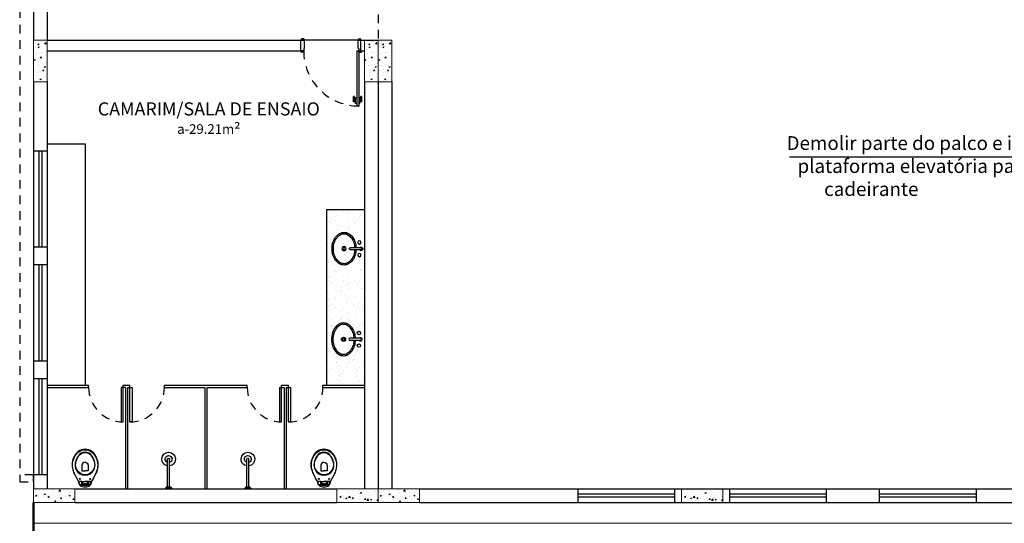
# Model space of a CAD drawing. Units: millimetres. Extents: x 3900 to 4114, y 819 to 947.
# Drawn here: x 3929 to 3943, y 881 to 889 of the extents above; entities that cross this region are included whole.
import ezdxf

# ---------------------------------------------------------------- set-up
doc = ezdxf.new("R2010")
doc.units = ezdxf.units.MM
doc.linetypes.add('HIDDEN2', pattern=[0.1875, 0.125, -0.0625])
for name, color, linetype, lineweight in [('Acessibilidade', 150, 'Continuous', 9), ('ARQ_LAY_HID', 2, 'Continuous', 5), ('ARQ_TXT_AMB', 3, 'Continuous', 13), ('EST_PIL_VIG_LAJ', 6, 'Continuous', 5), ('HATCH', 9, 'Continuous', 5)]:
    doc.layers.add(name, color=color, linetype=linetype, lineweight=lineweight)
for name, color, linetype in [('DIVISÓRIA', 6, 'Continuous'), ('ESQUADRIAS', 7, 'Continuous'), ('MÓVEIS', 252, 'Continuous'), ('Parede', 2, 'Continuous'), ('PISO', 4, 'Continuous'), ('PROJEÇÃO', 4, 'HIDDEN2')]:
    doc.layers.add(name, color=color, linetype=linetype)
doc.layers.add('ZZZ-AREA', color=200, linetype='Continuous', lineweight=50, plot=False)
doc.styles.add('ARIAL', font='arial.ttf')
doc.styles.get("Standard").update_dxf_attribs({"font": 'arial.ttf'})
doc.styles.add('sueli', font='swisse.ttf')
doc.dimstyles.new('1-75', dxfattribs={"dimtxt": 0.15, "dimasz": 0.1, "dimexe": 0.0525, "dimexo": 0.0975, "dimgap": 0.0675, "dimtad": 1, "dimdec": 0, "dimlfac": 100, "dimzin": 0, "dimdsep": 46, "dimtxsty": 'sueli', "dimblk": 'ARCHTICK', "dimcen": 0.0525, "dimclrd": 30, "dimclre": 30, "dimadec": 0, "dimazin": 0, "dimtfac": 1, "dimtdec": 0, "dimtix": 1, "dimtmove": 2, "dimatfit": 0, "dimldrblk": 'OPEN90', "dimfxl": 0.0525, "dimtolj": 1, "dimtzin": 0, "dimarcsym": 0})
pattern_1 = [(50, (4008.94874, 960.19189), (0.17931505, -0.01568803), [0.01875, -0.20625]), (355, (4008.94874, 960.19189), (-0.03468783, 0.18804803), [0.015, -0.165]), (100.4514, (4008.96368, 960.19058), (0.14462735, 0.17235989), [0.01593505, -0.17528553]), (46.1842, (4008.94874, 960.24189), (0.26681026, -0.04137975), [0.028125, -0.309375]), (96.6356, (4008.97097, 960.23844), (0.2336657, 0.24352947), [0.0239026, -0.26292825]), (351.1842, (4008.94874, 960.2419), (0.2336655, 0.24352965), [0.0225, -0.2475]), (21, (4008.97374, 960.22939), (0.14922676, -0.10065472), [0.01875, -0.20625]), (326, (4008.97374, 960.22939), (0.06082883, 0.1812875), [0.015, -0.165]), (71.4514, (4008.98617, 960.221), (0.21005566, 0.08063262), [0.01593505, -0.17528553]), (37.5, (4008.948736, 960.19189), (0.003039964, 0.083223463), [0, -0.163, 0, -0.1675, 0, -0.165625]), (7.5, (4008.94874, 960.19189), (0.065767384, 0.09860293), [0, -0.0955, 0, -0.15925, 0, -0.063125]), (327.5, (4008.892986, 960.19189), (0.13345561, -0.005638718), [0, -0.0625, 0, -0.195, 0, -0.25875]), (317.5, (4008.86799, 960.19189), (0.14579654, 0.02502625), [0, -0.08125, 0, -0.1295, 0, -0.18375])]
pattern_2 = [(50, (4003.94874, 960.19189), (0.17931505, -0.01568803), [0.01875, -0.20625]), (355, (4003.94874, 960.19189), (-0.03468783, 0.18804803), [0.015, -0.165]), (100.4514, (4003.96368, 960.19058), (0.14462735, 0.17235989), [0.01593505, -0.17528553]), (46.1842, (4003.94874, 960.24189), (0.26681026, -0.04137975), [0.028125, -0.309375]), (96.6356, (4003.97097, 960.23844), (0.2336657, 0.24352947), [0.0239026, -0.26292825]), (351.1842, (4003.94874, 960.2419), (0.2336655, 0.24352965), [0.0225, -0.2475]), (21, (4003.97374, 960.22939), (0.14922676, -0.10065472), [0.01875, -0.20625]), (326, (4003.97374, 960.22939), (0.06082883, 0.1812875), [0.015, -0.165]), (71.4514, (4003.98617, 960.221), (0.21005566, 0.08063262), [0.01593505, -0.17528553]), (37.5, (4003.948736, 960.19189), (0.003039964, 0.083223463), [0, -0.163, 0, -0.1675, 0, -0.165625]), (7.5, (4003.94874, 960.19189), (0.065767384, 0.09860293), [0, -0.0955, 0, -0.15925, 0, -0.063125]), (327.5, (4003.892986, 960.19189), (0.13345561, -0.005638718), [0, -0.0625, 0, -0.195, 0, -0.25875]), (317.5, (4003.86799, 960.19189), (0.14579654, 0.02502625), [0, -0.08125, 0, -0.1295, 0, -0.18375])]

# ---------------------------------------------------------------- blocks, each defined once
blk = doc.blocks.new('Vaso-P12')
at = {"color": 0}
for p, q in [((-0.195, 0.32), (-0.195, 0.355)), ((-0.185, 0.373), (-0.182, 0.374)), ((-0.182, 0.375), (-0.145, 0.395)), ((-0.195, 0.195), (-0.195, 0.23)), ((-0.182, 0.176), (-0.185, 0.177)), ((-0.145, 0.155), (-0.182, 0.175))]:
    blk.add_line(p, q, dxfattribs=at)
for points in [[(-0.145, 0.395), (-0.125, 0.406, -0.0204), (-0.085, 0.425, -0.050595), (-0.025, 0.448, -0.089432), (0.075, 0.456, -0.098712), (0.175, 0.422, -0.072481), (0.232, 0.375, -0.182574), (0.268, 0.275, -0.182574), (0.232, 0.175, -0.072481), (0.175, 0.127, -0.098712), (0.075, 0.093, -0.089432), (-0.025, 0.101, -0.050595), (-0.085, 0.125, -0.0204), (-0.125, 0.144), (-0.145, 0.155)], [(-0.182, 0.374, -0.047116), (-0.183, 0.374), (-0.212, 0.37, 0.305161), (-0.265, 0.315, 0.049506), (-0.269, 0.275, 0.049506), (-0.265, 0.235, 0.305161), (-0.212, 0.18), (-0.183, 0.176, -0.047116), (-0.182, 0.176)], [(-0.195, 0.326), (-0.227, 0.326), (-0.246, 0.326, -0.5854), (-0.249, 0.332, -0.134872), (-0.225, 0.355, -0.082359), (-0.194, 0.363)], [(-0.227, 0.326, 0.414214), (-0.247, 0.306), (-0.247, 0.275), (-0.247, 0.244, 0.414214), (-0.227, 0.224)], [(-0.195, 0.32, -0.414214), (-0.205, 0.31), (-0.218, 0.31, -0.226163), (-0.223, 0.313, 0.733322), (-0.23, 0.31), (-0.23, 0.275), (-0.23, 0.24, 0.733322), (-0.223, 0.237, -0.226163), (-0.218, 0.24), (-0.205, 0.24, -0.414214), (-0.195, 0.23)], [(0.087, 0.275, 0.394755), (0.043, 0.32), (-0.037, 0.32), (-0.037, 0.275)], [(-0.195, 0.224), (-0.227, 0.224), (-0.246, 0.224, 0.5854), (-0.249, 0.218, 0.134872), (-0.225, 0.195, 0.082359), (-0.194, 0.187)], [(0.087, 0.275, -0.394755), (0.043, 0.23), (-0.037, 0.23), (-0.037, 0.275)]]:
    blk.add_lwpolyline(points, format="xyb", dxfattribs=at)
for points in [[(-0.221, 0.31), (-0.221, 0.275), (-0.221, 0.24)], [(-0.195, 0.32), (-0.195, 0.275)], [(-0.195, 0.23), (-0.195, 0.275)]]:
    blk.add_lwpolyline(points, dxfattribs=at)
blk.add_lwpolyline([(-0.025, 0.156, -0.264523), (-0.095, 0.275, -0.264523), (-0.025, 0.394, -0.185303), (0.075, 0.411, -0.106842), (0.175, 0.37, -0.250606), (0.227, 0.275, -0.250606), (0.175, 0.18, -0.106842), (0.075, 0.138, -0.185303)], format="xyb", close=True, dxfattribs=at)
for centre in [(-0.156, 0.35), (-0.156, 0.2)]:
    blk.add_circle(centre, 0.0065, dxfattribs=at)
for centre, radius, start, end in [((0.055, 0.177), 0.287, 106.1139, 119.1258), ((0.053, 0.18), 0.284, 85.5256, 105.8956), ((0.041, 0.187), 0.278, 61.0939, 82.8977), ((0.058, 0.226), 0.236, 39.2507, 60.1982), ((-0.175, 0.355), 0.02, 119.7449, 180), ((-0.183, 0.377), 0.003, 289.4635, 299.7449), ((-0.054, 0.265), 0.159, 116.7507, 125.1768), ((0.163, -0.092), 0.576, 115.4537, 119.9452), ((0.042, 0.274), 0.145, 117.3129, 179.647), ((0.046, 0.265), 0.155, 79.1959, 117.3048), ((0.024, 0.147), 0.275, 56.6498, 79.2543), ((0.107, 0.272), 0.125, 1.4139, 56.9811), ((0.106, 0.273), 0.169, 0.7734, 37.2954), ((-0.175, 0.195), 0.02, 180, 240.2551), ((-0.183, 0.173), 0.003, 60.2551, 70.5365), ((-0.054, 0.285), 0.159, 234.8232, 243.2493), ((0.163, 0.642), 0.576, 240.0548, 244.5463), ((0.042, 0.276), 0.145, 180.353, 242.6871), ((0.046, 0.285), 0.155, 242.6952, 280.8041), ((0.024, 0.403), 0.275, 280.7457, 303.3502), ((0.107, 0.278), 0.125, 303.0189, 358.5861), ((0.058, 0.324), 0.236, 299.8018, 320.7493), ((0.106, 0.277), 0.169, 322.7046, 359.2266), ((0.055, 0.373), 0.287, 240.8742, 253.8861), ((0.053, 0.37), 0.284, 254.1044, 274.4744), ((0.041, 0.363), 0.278, 277.1023, 298.9061)]:
    blk.add_arc(centre, radius, start, end, dxfattribs=at)
blk = doc.blocks.new('Chuveiro-P1')
at = {"color": 0}
for p, q in [((0.067, -0.055), (0.067, 0.035)), ((0.077, 0.035), (0.067, 0.035)), ((0.077, -0.055), (0.077, 0.035)), ((0.097, 0.015), (0.077, 0.035)), ((0.097, -0.035), (0.097, 0.015)), ((0.097, 0.005), (0.497, 0.005)), ((0.077, -0.055), (0.067, -0.055)), ((0.097, -0.035), (0.077, -0.055)), ((0.097, -0.025), (0.497, -0.025))]:
    blk.add_line(p, q, dxfattribs=at)
for radius, start, end in [(0.1, 188.6269, 171.3731), (0.05, 197.4576, 162.5424), (0.015, 270, 90)]:
    blk.add_arc((0.497, -0.01), radius, start, end, dxfattribs=at)
blk = doc.blocks.new('Cuba-P2')
at = {"color": 0}
for p, q in [((-0.022, 0.258), (-0.022, 0.104)), ((0.008, 0.258), (0.008, 0.104))]:
    blk.add_line(p, q, dxfattribs=at)
for centre, radius in [((-0.099, 0.236), 0.025), ((0.084, 0.236), 0.025), ((-0.007, 0.013), 0.03), ((-0.007, 0.013), 0.015)]:
    blk.add_circle(centre, radius, dxfattribs=at)
for centre, radius, start, end in [((-0.029, -0.061), 0.245, 107.001, 126.4327), ((-0.029, -0.061), 0.225, 107.001, 126.4327), ((-0.007, -0.132), 0.32, 92.5909, 107.001), ((-0.007, -0.132), 0.3, 92.7617, 107.001), ((-0.007, 0.258), 0.025, 306.9051, 233.1653), ((-0.007, 0.258), 0.015, 0.0352, 180.0352), ((-0.007, -0.132), 0.32, 72.999, 87.2113), ((-0.007, -0.132), 0.3, 72.999, 87.0227), ((0.014, -0.061), 0.225, 53.5673, 72.999), ((0.014, -0.061), 0.245, 53.5673, 72.999), ((-0.113, 0.013), 0.131, 150.7008, 180), ((-0.113, 0.013), 0.131, 180, 209.2992), ((-0.062, -0.016), 0.189, 126.4327, 150.7008), ((-0.113, 0.013), 0.111, 150.7008, 180), ((-0.113, 0.013), 0.111, 180, 209.2992), ((-0.062, -0.016), 0.169, 126.4327, 150.7008), ((-0.007, 0.104), 0.015, 180.0352, 0.0352), ((0.048, -0.016), 0.169, 29.2992, 53.5673), ((0.048, -0.016), 0.189, 29.2992, 53.5673), ((0.099, 0.013), 0.111, 360, 29.2992), ((0.099, 0.013), 0.111, 330.7008, 0), ((0.099, 0.013), 0.131, 0, 29.2992), ((0.099, 0.013), 0.131, 330.7008, 0), ((-0.062, 0.042), 0.189, 209.2992, 233.5673), ((-0.062, 0.042), 0.169, 209.2992, 233.5673), ((-0.029, 0.087), 0.245, 233.5673, 252.999), ((-0.029, 0.087), 0.225, 233.5673, 252.999), ((-0.007, 0.158), 0.3, 252.999, 270), ((-0.007, 0.158), 0.3, 270, 287.001), ((0.014, 0.087), 0.225, 287.001, 306.4327), ((0.014, 0.087), 0.245, 287.001, 306.4327), ((0.048, 0.042), 0.169, 306.4327, 330.7008), ((0.048, 0.042), 0.189, 306.4327, 330.7008), ((-0.007, 0.158), 0.32, 252.999, 270), ((-0.007, 0.158), 0.32, 270, 287.001)]:
    blk.add_arc(centre, radius, start, end, dxfattribs=at)
blk = doc.blocks.new('_ArchTick')
at = {"color": 0, "linetype": 'ByBlock', "const_width": 0.15}
blk.add_lwpolyline([(-0.5, -0.5), (0.5, 0.5)], dxfattribs=at)
blk = doc.blocks.new('_Open90')
at = {"color": 0, "linetype": 'ByBlock', "lineweight": -2}
for p, q in [((0, 0), (-1, 0)), ((-0.5, 0.5), (0, 0)), ((0, 0), (-0.5, -0.5))]:
    blk.add_line(p, q, dxfattribs=at)

msp = doc.modelspace()

# ---------------------------------------------------------------- hatches: boundary and pattern name
at = {"layer": 'HATCH'}
h = msp.add_hatch(dxfattribs=at)
h.set_pattern_fill('AR-CONC', color=253, scale=0.025, style=0)
h.set_pattern_definition([(50, (4003.94874, 978.39189), (0.17931505, -0.01568803), [0.01875, -0.20625]), (355, (4003.94874, 978.39189), (-0.03468783, 0.18804803), [0.015, -0.165]), (100.4514, (4003.96368, 978.39058), (0.14462735, 0.17235989), [0.01593505, -0.17528553]), (46.1842, (4003.94874, 978.44189), (0.26681026, -0.04137975), [0.028125, -0.309375]), (96.6356, (4003.97097, 978.43844), (0.2336657, 0.24352947), [0.0239026, -0.26292825]), (351.1842, (4003.94874, 978.4419), (0.2336655, 0.24352965), [0.0225, -0.2475]), (21, (4003.97374, 978.42939), (0.14922676, -0.10065472), [0.01875, -0.20625]), (326, (4003.97374, 978.42939), (0.06082883, 0.1812875), [0.015, -0.165]), (71.4514, (4003.98617, 978.421), (0.21005566, 0.08063262), [0.01593505, -0.17528553]), (37.5, (4003.948736, 978.39189), (0.003039964, 0.083223463), [0, -0.163, 0, -0.1675, 0, -0.165625]), (7.5, (4003.94874, 978.39189), (0.065767384, 0.09860293), [0, -0.0955, 0, -0.15925, 0, -0.063125]), (327.5, (4003.892986, 978.39189), (0.13345561, -0.005638718), [0, -0.0625, 0, -0.195, 0, -0.25875]), (317.5, (4003.86799, 978.39189), (0.14579654, 0.02502625), [0, -0.08125, 0, -0.1295, 0, -0.18375])])
h.paths.add_polyline_path([(3929.3407, 888.2354), (3929.1407, 888.2354), (3929.1407, 887.6354), (3929.3407, 887.6354)])
h = msp.add_hatch(dxfattribs=at)
h.set_pattern_fill('AR-CONC', color=253, scale=0.025, style=0)
h.set_pattern_definition([(50, (4008.74874, 978.39189), (0.17931505, -0.01568803), [0.01875, -0.20625]), (355, (4008.74874, 978.39189), (-0.03468783, 0.18804803), [0.015, -0.165]), (100.4514, (4008.76368, 978.39058), (0.14462735, 0.17235989), [0.01593505, -0.17528553]), (46.1842, (4008.74874, 978.44189), (0.26681026, -0.04137975), [0.028125, -0.309375]), (96.6356, (4008.77097, 978.43844), (0.2336657, 0.24352947), [0.0239026, -0.26292825]), (351.1842, (4008.74874, 978.4419), (0.2336655, 0.24352965), [0.0225, -0.2475]), (21, (4008.77374, 978.42939), (0.14922676, -0.10065472), [0.01875, -0.20625]), (326, (4008.77374, 978.42939), (0.06082883, 0.1812875), [0.015, -0.165]), (71.4514, (4008.78617, 978.421), (0.21005566, 0.08063262), [0.01593505, -0.17528553]), (37.5, (4008.748736, 978.39189), (0.003039964, 0.083223463), [0, -0.163, 0, -0.1675, 0, -0.165625]), (7.5, (4008.74874, 978.39189), (0.065767384, 0.09860293), [0, -0.0955, 0, -0.15925, 0, -0.063125]), (327.5, (4008.692986, 978.39189), (0.13345561, -0.005638718), [0, -0.0625, 0, -0.195, 0, -0.25875]), (317.5, (4008.66799, 978.39189), (0.14579654, 0.02502625), [0, -0.08125, 0, -0.1295, 0, -0.18375])])
h.paths.add_polyline_path([(3934.1407, 888.2354), (3933.9407, 888.2354), (3933.9407, 887.6354), (3934.1407, 887.6354)])
h = msp.add_hatch(dxfattribs=at)
h.set_pattern_fill('AR-CONC', color=253, scale=0.025, style=0)
h.set_pattern_definition([(50, (4008.94874, 978.39189), (0.17931505, -0.01568803), [0.01875, -0.20625]), (355, (4008.94874, 978.39189), (-0.03468783, 0.18804803), [0.015, -0.165]), (100.4514, (4008.96368, 978.39058), (0.14462735, 0.17235989), [0.01593505, -0.17528553]), (46.1842, (4008.94874, 978.44189), (0.26681026, -0.04137975), [0.028125, -0.309375]), (96.6356, (4008.97097, 978.43844), (0.2336657, 0.24352947), [0.0239026, -0.26292825]), (351.1842, (4008.94874, 978.4419), (0.2336655, 0.24352965), [0.0225, -0.2475]), (21, (4008.97374, 978.42939), (0.14922676, -0.10065472), [0.01875, -0.20625]), (326, (4008.97374, 978.42939), (0.06082883, 0.1812875), [0.015, -0.165]), (71.4514, (4008.98617, 978.421), (0.21005566, 0.08063262), [0.01593505, -0.17528553]), (37.5, (4008.948736, 978.39189), (0.003039964, 0.083223463), [0, -0.163, 0, -0.1675, 0, -0.165625]), (7.5, (4008.94874, 978.39189), (0.065767384, 0.09860293), [0, -0.0955, 0, -0.15925, 0, -0.063125]), (327.5, (4008.892986, 978.39189), (0.13345561, -0.005638718), [0, -0.0625, 0, -0.195, 0, -0.25875]), (317.5, (4008.86799, 978.39189), (0.14579654, 0.02502625), [0, -0.08125, 0, -0.1295, 0, -0.18375])])
h.paths.add_polyline_path([(3934.3407, 888.2354), (3934.1407, 888.2354), (3934.1407, 887.6354), (3934.3407, 887.6354)])
h = msp.add_hatch(dxfattribs=at)
h.set_pattern_fill('AR-CONC', color=253, scale=0.025, style=0)
h.set_pattern_definition(pattern_2)
h.paths.add_polyline_path([(3929.1407, 881.7354), (3929.1407, 881.5354), (3929.7407, 881.5354), (3929.7407, 881.7354)])
h = msp.add_hatch(dxfattribs=at)
h.set_pattern_fill('AR-CONC', color=253, scale=0.025, style=0)
h.set_pattern_definition(pattern_2)
h.paths.add_polyline_path([(3934.1407, 881.7354), (3933.5407, 881.7354), (3933.5407, 881.5354), (3934.1407, 881.5354)])
h = msp.add_hatch(dxfattribs=at)
h.set_pattern_fill('AR-CONC', color=253, scale=0.025, style=0)
h.set_pattern_definition(pattern_1)
h.paths.add_polyline_path([(3934.1407, 881.7354), (3934.1407, 881.5354), (3934.7407, 881.5354), (3934.7407, 881.7354)])
h = msp.add_hatch(dxfattribs=at)
h.set_pattern_fill('AR-CONC', color=253, scale=0.025, style=0)
h.set_pattern_definition(pattern_1)
h.paths.add_polyline_path([(3939.1407, 881.7354), (3938.5407, 881.7354), (3938.5407, 881.5354), (3939.1407, 881.5354)])
at = {"layer": 'MÓVEIS'}
h = msp.add_hatch(dxfattribs=at)
h.set_pattern_fill('AR-SAND', color=253, scale=0.1, angle=90, style=0)
h.set_pattern_definition([(127.5, (3822.95954, 1096.149), (-0.19268238, -0.00629934), [0, -0.152, 0, -0.17, 0, -0.1625]), (97.5, (3822.95954, 1096.149), (-0.2822146, 0.17697767), [0, -0.082, 0, -0.137, 0, -0.0525]), (57.5, (3822.95954, 1096.026), (-0.0005659, 0.31141419), [0, -0.05, 0, -0.18, 0, -0.235]), (47.5, (3822.95954, 1096.026), (-0.08776756, 0.30061266), [0, -0.025, 0, -0.118, 0, -0.135])])
h.paths.add_polyline_path([(3933.9407, 885.7854), (3933.3907, 885.7854), (3933.3907, 883.2354), (3933.9407, 883.2354)])
h.paths.add_polyline_path([(3933.6464, 884.978, -0.1285428), (3933.5824, 884.9948, -0.1062872), (3933.5228, 885.0474, -0.0849906), (3933.4856, 885.1213, -0.0743172), (3933.4716, 885.2148, -0.0743172), (3933.4856, 885.3082, -0.0849906), (3933.5228, 885.3822, -0.1062872), (3933.5824, 885.4348, -0.1285428), (3933.6464, 885.4515, -0.1285428), (3933.7103, 885.4348, -0.1062872), (3933.7699, 885.3822, -0.0849906), (3933.8071, 885.3082, -0.0620924), (3933.8207, 885.2303), (3933.8712, 885.2303, -3), (3933.8712, 885.2003), (3933.8208, 885.2003, -0.0629591), (3933.8071, 885.1213, -0.0849906), (3933.7699, 885.0474, -0.1062872), (3933.7103, 884.9948, -0.1285428)], flags=16)
h.paths.add_polyline_path([(3933.8444, 885.123, -1), (3933.8944, 885.123, -1)], flags=16)
h.paths.add_polyline_path([(3933.6164, 885.2148, -1), (3933.6764, 885.2148, -1)], flags=0)
h.paths.add_polyline_path([(3933.6314, 885.2148, -1), (3933.6614, 885.2148, -1)], flags=0)
h.paths.add_polyline_path([(3933.7029, 884.1221, -0.1062872), (3933.7625, 884.0695, -0.0849906), (3933.7998, 883.9955, -0.0629591), (3933.8134, 883.9165), (3933.8638, 883.9165, -3), (3933.8638, 883.8865), (3933.8133, 883.8865, -0.0620924), (3933.7998, 883.8086, -0.0849906), (3933.7625, 883.7347, -0.1062872), (3933.7029, 883.6821, -0.1285428), (3933.639, 883.6653, -0.1285428), (3933.575, 883.6821, -0.1062872), (3933.5154, 883.7347, -0.0849906), (3933.4782, 883.8086, -0.0743172), (3933.4642, 883.9021, -0.0743172), (3933.4782, 883.9955, -0.0849906), (3933.5154, 884.0695, -0.1062872), (3933.575, 884.1221, -0.1285428), (3933.639, 884.1388, -0.1285428)], flags=16)
h.paths.add_polyline_path([(3933.8444, 885.3066, -1), (3933.8944, 885.3066, -1)], flags=16)
h.paths.add_polyline_path([(3933.8871, 883.9939, -1), (3933.8371, 883.9939, -1)], flags=16)
h.paths.add_polyline_path([(3933.669, 883.9021, -1), (3933.609, 883.9021, -1)], flags=0)
h.paths.add_polyline_path([(3933.654, 883.9021, -1), (3933.624, 883.9021, -1)], flags=0)
h.paths.add_polyline_path([(3933.8871, 883.8103, -1), (3933.8371, 883.8103, -1)], flags=16)

# ---------------------------------------------------------------- linework, layer by layer
at = {"layer": 'ARQ_LAY_HID', "color": 253}
msp.add_line((3962.1407, 881.2354), (3929.1407, 881.2354), dxfattribs=at)
at = {"layer": 'DIVISÓRIA', "color": 253}
for p, q in [((3933.0707, 888.2354), (3933.0199, 888.2354)), ((3933.0307, 888.2354), (3933.0307, 888.2554)), ((3933.0557, 888.2554), (3933.0307, 888.2554)), ((3933.0707, 888.1154), (3933.0707, 888.2404)), ((3933.8507, 888.1154), (3933.8507, 888.2404)), ((3933.8507, 888.2354), (3933.8907, 888.2354)), ((3933.8657, 888.2554), (3933.8907, 888.2554)), ((3933.8907, 888.2354), (3933.8907, 888.2554)), ((3933.0207, 888.0854), (3933.0207, 888.0654)), ((3933.0607, 888.0854), (3933.0207, 888.0854)), ((3933.0457, 888.0654), (3933.0207, 888.0654)), ((3933.0607, 888.1154), (3933.0607, 888.0804)), ((3933.0607, 888.1154), (3933.0707, 888.1154)), ((3933.8307, 888.0853), (3933.8307, 887.2827)), ((3933.8307, 888.0853), (3933.8607, 888.0853)), ((3933.8507, 888.1154), (3933.8607, 888.1154)), ((3933.8607, 888.1154), (3933.8607, 887.2827)), ((3933.8607, 888.0854), (3933.9007, 888.0854)), ((3933.8757, 888.0654), (3933.9007, 888.0654)), ((3933.9007, 888.0854), (3933.9007, 888.0654)), ((3933.7987, 887.4199), (3933.7837, 887.4199)), ((3933.7837, 887.3449), (3933.7837, 887.4199)), ((3933.8137, 887.3449), (3933.7837, 887.3449)), ((3933.7987, 887.3599), (3933.7987, 887.4199)), ((3933.8137, 887.3599), (3933.7987, 887.3599)), ((3933.8307, 887.3999), (3933.8137, 887.3999)), ((3933.8137, 887.3199), (3933.8137, 887.3999)), ((3933.8307, 887.3199), (3933.8137, 887.3199)), ((3933.8757, 887.3999), (3933.8607, 887.3999)), ((3933.8757, 887.3199), (3933.8607, 887.3199)), ((3933.8757, 887.3199), (3933.8757, 887.3999)), ((3933.8757, 887.3599), (3933.8907, 887.3599)), ((3933.9057, 887.3449), (3933.8757, 887.3449)), ((3933.9057, 887.4199), (3933.8907, 887.4199)), ((3933.8907, 887.3599), (3933.8907, 887.4199)), ((3933.9057, 887.3449), (3933.9057, 887.4199)), ((3933.8607, 887.2827), (3933.8307, 887.2827)), ((3929.3407, 883.2354), (3929.9407, 883.2354)), ((3929.3407, 883.2054), (3929.9407, 883.2054)), ((3929.9407, 883.2054), (3929.9407, 883.2354)), ((3930.4407, 883.2354), (3930.5407, 883.2354)), ((3930.4757, 883.2054), (3930.4757, 881.7354)), ((3930.5057, 883.2054), (3930.5057, 881.7354)), ((3930.5057, 883.2054), (3930.5707, 883.2054)), ((3931.0407, 883.2354), (3932.2407, 883.2354)), ((3931.0407, 883.2054), (3931.0407, 883.2354)), ((3931.0407, 883.2054), (3931.6257, 883.2054)), ((3931.6257, 883.2054), (3931.6257, 881.7354)), ((3931.6557, 883.2054), (3932.2407, 883.2054)), ((3931.6557, 883.2054), (3931.6557, 881.7354)), ((3932.2407, 883.2054), (3932.2407, 883.2354)), ((3932.7107, 883.2054), (3932.7757, 883.2054)), ((3932.7407, 883.2354), (3932.8407, 883.2354)), ((3932.7757, 883.2054), (3932.7757, 881.7354)), ((3932.8057, 883.2054), (3932.8707, 883.2054)), ((3932.8057, 883.2054), (3932.8057, 881.7354)), ((3933.3407, 883.2354), (3933.9407, 883.2354)), ((3933.3407, 883.2054), (3933.3407, 883.2354)), ((3933.3407, 883.2054), (3933.9407, 883.2054))]:
    msp.add_line(p, q, dxfattribs=at)
for points in [[(3930.4757, 883.2054), (3930.4107, 883.2054), (3930.4107, 882.7054), (3930.4407, 882.7054), (3930.4407, 883.2354)], [(3930.5707, 883.2054), (3930.5707, 882.7054), (3930.5407, 882.7054), (3930.5407, 883.2354)], [(3932.7107, 883.2054), (3932.7107, 882.7054), (3932.7407, 882.7054), (3932.7407, 883.2354)], [(3932.8707, 883.2054), (3932.8707, 882.7054), (3932.8407, 882.7054), (3932.8407, 883.2354)]]:
    msp.add_lwpolyline(points, dxfattribs=at)
for centre, start, end in [((3933.0557, 888.2404), 360, 90), ((3933.8657, 888.2404), 90, 180), ((3933.0457, 888.0804), 270, 360), ((3933.8757, 888.0804), 180, 270)]:
    msp.add_arc(centre, 0.015, start, end, dxfattribs=at)
at = {"layer": 'ESQUADRIAS', "color": 253}
for p, q in [((3929.1407, 886.6354), (3929.3407, 886.6354)), ((3929.2207, 886.6354), (3929.2207, 885.2354)), ((3929.2607, 886.6354), (3929.2607, 885.2354)), ((3929.3407, 885.2354), (3929.1407, 885.2354)), ((3929.1407, 884.9854), (3929.3407, 884.9854)), ((3929.2207, 884.9854), (3929.2207, 883.5854)), ((3929.2607, 884.9854), (3929.2607, 883.5854)), ((3929.3407, 883.5854), (3929.1407, 883.5854)), ((3929.1407, 883.3354), (3929.3407, 883.3354)), ((3929.2207, 883.3354), (3929.2207, 881.9354)), ((3929.2607, 883.3354), (3929.2607, 881.9354)), ((3929.3407, 881.9354), (3929.1407, 881.9354)), ((3937.0407, 881.5354), (3937.0407, 881.7354)), ((3938.4407, 881.7354), (3938.4407, 881.5354)), ((3939.2407, 881.5354), (3939.2407, 881.7354)), ((3940.6407, 881.7354), (3940.6407, 881.5354)), ((3941.4157, 881.5354), (3941.4157, 881.7354)), ((3942.8157, 881.7354), (3942.8157, 881.5354)), ((3938.4407, 881.6554), (3937.0407, 881.6554)), ((3938.4407, 881.6154), (3937.0407, 881.6154)), ((3940.6407, 881.6554), (3939.2407, 881.6554)), ((3940.6407, 881.6154), (3939.2407, 881.6154)), ((3942.8157, 881.6554), (3941.4157, 881.6554)), ((3942.8157, 881.6154), (3941.4157, 881.6154))]:
    msp.add_line(p, q, dxfattribs=at)
at = {"layer": 'EST_PIL_VIG_LAJ', "color": 253}
for p, q in [((3933.9407, 888.2354), (3934.3407, 888.2354)), ((3933.5407, 881.5354), (3934.7407, 881.5354))]:
    msp.add_line(p, q, dxfattribs=at)
for points in [[(3929.1407, 888.2354), (3929.3407, 888.2354), (3929.3407, 887.6354), (3929.1407, 887.6354)], [(3929.1407, 881.5354), (3929.1407, 881.7354), (3929.7407, 881.7354), (3929.7407, 881.5354)], [(3938.5407, 881.5354), (3939.1407, 881.5354), (3939.1407, 881.7354), (3938.5407, 881.7354)]]:
    msp.add_lwpolyline(points, close=True, dxfattribs=at)
for points in [[(3934.3407, 887.6354), (3933.9407, 887.6354), (3933.9407, 888.2354)], [(3934.1407, 888.2354), (3934.1407, 887.6354)], [(3934.3407, 888.2354), (3934.3407, 887.6354)], [(3934.7407, 881.7354), (3933.5407, 881.7354), (3933.5407, 881.5354)], [(3934.1407, 881.5354), (3934.1407, 881.7354)], [(3934.7407, 881.7354), (3934.7407, 881.5354)]]:
    msp.add_lwpolyline(points, dxfattribs=at)
at = {"layer": 'MÓVEIS', "color": 253}
for p, q in [((3929.3407, 886.7354), (3929.8907, 886.7354)), ((3929.8907, 886.7354), (3929.8907, 883.2354)), ((3933.3907, 885.7854), (3933.9407, 885.7854)), ((3933.3907, 885.7854), (3933.3907, 883.2354))]:
    msp.add_line(p, q, dxfattribs=at)
at = {"layer": 'Parede', "color": 253}
for p, q in [((3929.1407, 893.2354), (3929.1407, 888.2354)), ((3929.3407, 891.9854), (3929.3407, 888.2354)), ((3929.3407, 888.2354), (3933.0707, 888.2354)), ((3933.0199, 888.0854), (3933.0199, 888.2354)), ((3933.8507, 888.2354), (3934.1407, 888.2354)), ((3933.8907, 888.0854), (3933.8907, 888.2354)), ((3929.3407, 888.0854), (3933.0199, 888.0854)), ((3933.8607, 888.0854), (3933.9407, 888.0854)), ((3929.1407, 887.6354), (3929.1407, 881.7354)), ((3929.3407, 887.6354), (3929.3407, 881.7354)), ((3933.9407, 887.6354), (3933.9407, 881.7354)), ((3934.1407, 887.6354), (3934.1407, 881.7354)), ((3934.3407, 887.6354), (3934.3407, 881.7354)), ((3929.7407, 881.7354), (3933.5407, 881.7354)), ((3934.7407, 881.7354), (3943.3407, 881.7354)), ((3929.7407, 881.5354), (3933.5407, 881.5354)), ((3934.7407, 881.5354), (3969.5907, 881.5354))]:
    msp.add_line(p, q, dxfattribs=at)
at = {"layer": 'PISO', "color": 253}
msp.add_line((3933.8507, 888.2354), (3933.0707, 888.2354), dxfattribs=at)
at = {"layer": 'PROJEÇÃO', "color": 253}
msp.add_line((3934.1407, 891.9854), (3934.1407, 888.2354), dxfattribs=at)
msp.add_lwpolyline([(3928.9407, 897.2354), (3928.9407, 881.8354), (3929.1407, 881.8354), (3929.1407, 881.9354), (3928.9407, 881.9354)], dxfattribs=at)
for centre, radius, start, end in [((3933.8607, 888.0828), 0.8, 179.82095, 270), ((3930.4407, 883.2054), 0.5, 180, 270), ((3930.5407, 883.2054), 0.5, 270, 0), ((3932.7407, 883.2054), 0.5, 180, 270), ((3932.8407, 883.2054), 0.5, 270, 0)]:
    msp.add_arc(centre, radius, start, end, dxfattribs=at)
at = {"layer": 'ZZZ-AREA', "color": 253}
msp.add_lwpolyline([(3951.1734, 878.9354), (3950.2802, 876.6854), (3929.1407, 876.6854), (3929.1407, 881.5354)], dxfattribs=at)

# ---------------------------------------------------------------- block references
at = {"layer": 'MÓVEIS', "color": 253, "xscale": -1, "rotation": 270}
for name, p in [('Cuba-P2', (3933.6333, 885.2221)), ('Chuveiro-P1', (3931.1111, 881.6689)), ('Chuveiro-P1', (3932.2611, 881.6689))]:
    msp.add_blockref(name, p, dxfattribs=at)
at = {"layer": 'MÓVEIS', "color": 253}
for name, p, rotation in [('Cuba-P2', (3933.6259, 883.8947), 270), ('Vaso-P12', (3930.1642, 882.0341), 90), ('Vaso-P12', (3933.6292, 882.0341), 90)]:
    msp.add_blockref(name, p, dxfattribs=dict(at, rotation=rotation))

# ---------------------------------------------------------------- texts
at = {"layer": 'Acessibilidade', "insert": (3940.0089, 886.8465), "char_height": 0.2, "width": 4.29033, "attachment_point": 1, "style": 'ARIAL'}
msp.add_mtext('\\pi0.28583;Demolir parte do palco e instalar \\P\\pi1.0746;plataforma elevatória para \\P\\pi3.0081;cadeirante', dxfattribs=at)
at = {"layer": 'ARQ_TXT_AMB', "color": 253, "insert": (3931.6843, 887.3365), "char_height": 0.19, "width": 3.559069, "attachment_point": 2}
msp.add_mtext('{\\fArial|b0|i0|c0|p34;CAMARIM/SALA DE ENSAIO\\P\\H0.7368x;a-29.21m\\fArial|b0|i0|c0|p32;\\H1.161x;²}', dxfattribs=at)

# ---------------------------------------------------------------- leaders
at = {"layer": 'Acessibilidade', "ltscale": 15}
msp.add_leader([(3944.9893, 884.2926), (3944.3687, 886.5428), (3940.1087, 886.5428)], dimstyle='1-75', override={"dimtad": 0, "dimclrd": 0, "dimfxl": 0.15, "dimarcsym": 1}, dxfattribs=at)

doc.saveas('drawing.dxf')
